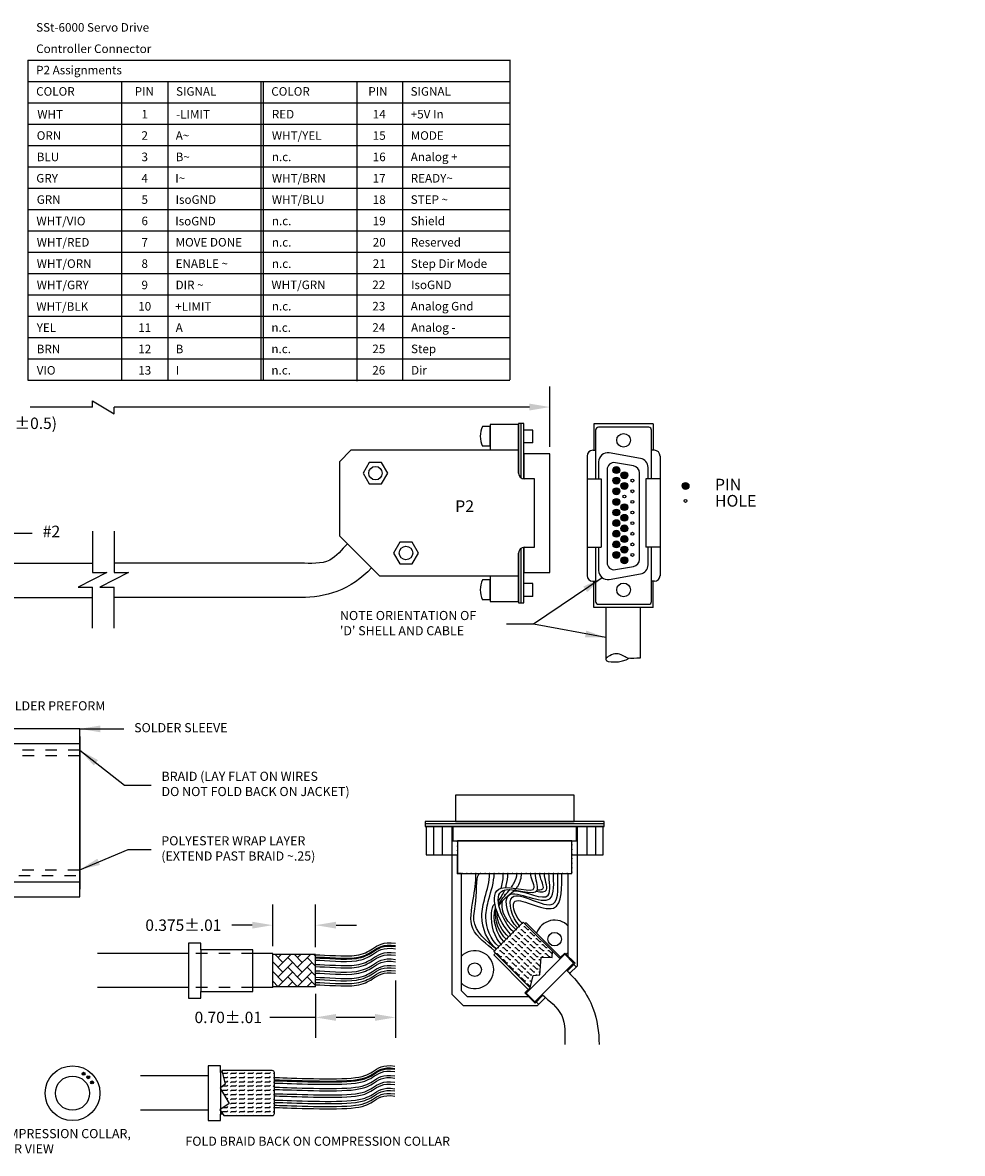
# Model space of a CAD drawing. Units: inches. Extents: x 4.6 to 17.6, y 6.3 to 16.3.
# Drawn here: x 9.3 to 17.6, y 6.4 to 16.3 of the extents above; entities that cross this region are included whole.
import ezdxf
from ezdxf.enums import TextEntityAlignment as Align

# ---------------------------------------------------------------- set-up
doc = ezdxf.new("R2010")
doc.units = ezdxf.units.IN
doc.header["$MEASUREMENT"] = 0
doc.linetypes.add('HIDDEN4', pattern=[0.09375, 0.0625, -0.03125, 0])
for name, color, linetype in [('CABLE', 7, 'Continuous'), ('CONNECTORS', 5, 'Continuous'), ('DIM', 5, 'Continuous'), ('TABLES', 1, 'Continuous'), ('TITLE', 7, 'Continuous')]:
    doc.layers.add(name, color=color, linetype=linetype)
doc.styles.add('ITALIC', font='ic-ital.shx')
doc.dimstyles.get("Standard").update_dxf_attribs({"dimtxt": 0.18, "dimasz": 0.18, "dimexe": 0.18, "dimexo": 0.0625, "dimgap": 0.09, "dimtad": 0, "dimtih": 1, "dimtoh": 1, "dimdec": 4, "dimzin": 0, "dimdsep": 46, "dimtxsty": 'Standard', "dimcen": 0.09, "dimadec": 0, "dimazin": 0, "dimtfac": 1, "dimtdec": 4, "dimtofl": 0, "dimtmove": 0, "dimatfit": 3, "dimfxl": 0, "dimtolj": 1, "dimtzin": 0, "dimarcsym": 0})

# ---------------------------------------------------------------- blocks, each defined once
blk = doc.blocks.new('*D3')
at = {"layer": 'DEFPOINTS', "color": 0}
for p in [(12.6134, 7.9625), (11.913, 7.8444), (11.913, 7.5757)]:
    blk.add_point(p, dxfattribs=at)
at = {"layer": 'DIM', "color": 0, "lineweight": -2}
for p, q in [((12.6134, 7.9), (12.6134, 7.3957)), ((11.913, 7.7819), (11.913, 7.3957)), ((11.913, 7.5757), (11.513, 7.5757)), ((12.4334, 7.5757), (12.093, 7.5757))]:
    blk.add_line(p, q, dxfattribs=at)
at = {"layer": 'DIM', "color": 0}
for points in [[(12.093, 7.6057), (12.093, 7.5457), (11.913, 7.5757)], [(12.4334, 7.6057), (12.4334, 7.5457), (12.6134, 7.5757)]]:
    blk.add_solid(points, dxfattribs=at)
at = {"layer": 'DIM', "color": 0, "insert": (11.148, 7.5757), "char_height": 0.1, "attachment_point": 5}
blk.add_mtext('\\A1;0.70%%p.01', dxfattribs=at)
blk = doc.blocks.new('*D4')
at = {"layer": 'DEFPOINTS', "color": 0, "linetype": 'ByBlock'}
for p in [(11.538, 8.3839), (11.538, 8.1364), (11.913, 8.1284)]:
    blk.add_point(p, dxfattribs=at)
at = {"layer": 'DIM', "color": 0, "linetype": 'ByBlock', "lineweight": -2}
for p, q in [((11.538, 8.1989), (11.538, 8.5639)), ((11.913, 8.1909), (11.913, 8.5639)), ((11.358, 8.3839), (11.178, 8.3839)), ((12.093, 8.3839), (12.273, 8.3839))]:
    blk.add_line(p, q, dxfattribs=at)
at = {"layer": 'DIM', "color": 0, "linetype": 'ByBlock'}
for points in [[(11.358, 8.4139), (11.358, 8.3539), (11.538, 8.3839)], [(12.093, 8.4139), (12.093, 8.3539), (11.913, 8.3839)]]:
    blk.add_solid(points, dxfattribs=at)
at = {"layer": 'DIM', "color": 0, "linetype": 'ByBlock', "insert": (10.7546, 8.3839), "char_height": 0.1, "attachment_point": 5}
blk.add_mtext('\\A1;0.375%%p.01', dxfattribs=at)

msp = doc.modelspace()

# ---------------------------------------------------------------- hatches: boundary and pattern name
for points in [[(9.8927, 7.0823, 1), (9.8676, 7.0823, 1)], [(9.9338, 7.0511, 1), (9.9088, 7.0511, 1)], [(9.9672, 7.0069, 1), (9.9421, 7.0069, 1)]]:
    msp.add_hatch(color=256).paths.add_polyline_path(points)
at = {"layer": 'CABLE'}
h = msp.add_hatch(dxfattribs=at)
h.set_pattern_fill('FLEX', color=256, scale=0.15, angle=135, style=0)
h.set_pattern_definition([(135, (24.380182, -2.686834), (-0.0265165, -0.0265165), [0.0375, -0.0375]), (180, (24.353666, -2.660318), (-0.026516504, -0.026516504), [0.009375, -0.03428301, 0.009375, -0.05303301])])
h.paths.add_polyline_path([(13.7333, 8.4107), (13.4752, 8.1526), (13.7931, 7.8358), (13.8203, 7.9438), (13.8777, 7.9484), (13.8886, 8.1036), (13.9863, 8.1021), (13.9894, 8.1555)])
h = msp.add_hatch(dxfattribs=at)
h.set_pattern_fill('AR-HBONE', color=256, scale=0.015, style=0)
h.set_pattern_definition([(45, (2.59003, 0.463265), (7e-18, 0.0848528), [0.18, -0.06]), (135, (2.632456, 0.50569), (7e-18, 0.0848528), [0.18, -0.06])])
h.paths.add_polyline_path([(11.913, 7.8444), (11.913, 8.1284), (11.538, 8.1284), (11.538, 7.8444)])
at = {"layer": 'CONNECTORS'}
for points in [[(14.5791, 12.3713, 1), (14.5191, 12.3713, 1)], [(14.5791, 12.2783, 1), (14.5191, 12.2783, 1)], [(14.6491, 12.325, 1), (14.5891, 12.325, 1)], [(14.5791, 12.1853, 1), (14.5191, 12.1853, 1)], [(14.6491, 12.232, 1), (14.5891, 12.232, 1)], [(15.1852, 12.232, 1), (15.1252, 12.232, 1)], [(14.5791, 12.0923, 1), (14.5191, 12.0923, 1)], [(14.5791, 11.9993, 1), (14.5191, 11.9993, 1)], [(14.6491, 12.046, 1), (14.5891, 12.046, 1)], [(14.5791, 11.9063, 1), (14.5191, 11.9063, 1)], [(14.6491, 11.953, 1), (14.5891, 11.953, 1)], [(14.6491, 11.86, 1), (14.5891, 11.86, 1)], [(14.5791, 11.8133, 1), (14.5191, 11.8133, 1)], [(14.6491, 11.767, 1), (14.5891, 11.767, 1)], [(14.5791, 11.7203, 1), (14.5191, 11.7203, 1)], [(14.6491, 11.674, 1), (14.5891, 11.674, 1)], [(14.5791, 11.6273, 1), (14.5191, 11.6273, 1)], [(14.6491, 11.581, 1), (14.5891, 11.581, 1)]]:
    msp.add_hatch(color=256, dxfattribs=at).paths.add_polyline_path(points)
at = {"layer": 'TITLE'}
h = msp.add_hatch(dxfattribs=at)
h.set_pattern_fill('FLEX', color=256, scale=0.15, style=0)
h.paths.add_polyline_path([(11.553, 7.0903, 0.414222), (11.533, 7.1103), (11.0907, 7.1103), (11.1202, 6.9921), (11.0805, 6.9591), (11.0805, 6.9477), (11.1563, 6.822), (11.0805, 6.7706), (11.0805, 6.7593), (11.1094, 6.7153), (11.533, 6.7153, 0.414197), (11.553, 6.7353)])

# ---------------------------------------------------------------- linework, layer by layer
for centre, radius in [((9.7832, 6.912), 0.24), ((9.7832, 6.912), 0.15), ((9.8802, 7.0823), 0.0125), ((9.9213, 7.0511), 0.0125), ((9.9546, 7.0069), 0.0125)]:
    msp.add_circle(centre, radius)
at = {"layer": 'CABLE'}
for p, q in [((13.4427, 12.7537), (13.3762, 12.7537)), ((13.4427, 12.5797), (13.4427, 12.7537)), ((13.816, 12.7214), (13.7367, 12.7214)), ((13.816, 12.6098), (13.816, 12.7214)), ((13.816, 12.6098), (13.7367, 12.6098)), ((13.4427, 12.5797), (13.3762, 12.5797)), ((9.9572, 11.8346), (9.9572, 11.4729)), ((10.1482, 11.8346), (10.1482, 11.4729)), ((12.4037, 11.5131), (12.1916, 11.7253)), ((11.7834, 11.5546), (10.1482, 11.5546)), ((10.0829, 11.4729), (9.8314, 11.3447)), ((9.9572, 11.4729), (10.0829, 11.4729)), ((10.274, 11.4729), (10.0225, 11.3447)), ((10.1482, 11.4729), (10.274, 11.4729)), ((13.4427, 11.4087), (13.3762, 11.4087)), ((13.4427, 11.2347), (13.4427, 11.4087)), ((9.8314, 11.3447), (9.9572, 11.3447)), ((9.9571, 10.9857), (9.9572, 11.3447)), ((10.0225, 11.3447), (10.1482, 11.3447)), ((10.1482, 10.9857), (10.1482, 11.3447)), ((13.816, 11.3764), (13.7367, 11.3764)), ((13.816, 11.2648), (13.816, 11.3764)), ((11.7834, 11.2546), (10.1482, 11.2547)), ((13.4427, 11.2347), (13.3762, 11.2347)), ((13.816, 11.2648), (13.7367, 11.2648)), ((9.8463, 10.1036), (8.485, 10.1036)), ((9.8463, 8.6315), (9.8463, 10.1036)), ((9.8463, 10.0369), (9.8463, 8.6982)), ((9.8463, 9.9738), (8.485, 9.9738)), ((8.485, 8.7641), (9.8463, 8.7641)), ((8.485, 8.6315), (9.8463, 8.6315)), ((13.7333, 8.4107), (13.4752, 8.1526)), ((14.0573, 8.0878), (13.7333, 8.4107)), ((10.7991, 8.2256), (10.7991, 7.7456)), ((10.9071, 8.2256), (10.7991, 8.2256)), ((10.9071, 8.1681), (10.9071, 8.2256)), ((10.7991, 8.1364), (10.0028, 8.1364)), ((11.3646, 8.1689), (10.9071, 8.1689)), ((10.9071, 8.1681), (10.9071, 7.8031)), ((11.3646, 7.8039), (11.3646, 8.1689)), ((11.538, 8.1364), (11.3646, 8.1364)), ((11.538, 7.8364), (11.538, 8.1364)), ((11.913, 8.1284), (11.538, 8.1284)), ((11.913, 7.8444), (11.913, 8.1284)), ((13.4752, 8.1526), (13.7992, 7.8297)), ((13.9863, 8.1021), (13.9894, 8.1564)), ((14.098, 8.1285), (14.0573, 8.0878)), ((14.0972, 8.1399), (14.1867, 8.0503)), ((14.1743, 8.0521), (14.098, 8.1285)), ((13.7992, 7.8297), (14.0573, 8.0878)), ((13.8349, 7.7127), (14.1743, 8.0521)), ((13.8777, 7.9484), (13.8886, 8.1036)), ((13.8886, 8.1036), (13.9863, 8.1021)), ((14.1761, 8.0397), (14.1973, 8.0185)), ((13.7931, 7.8358), (13.8203, 7.9438)), ((13.8203, 7.9438), (13.8777, 7.9484)), ((10.7991, 7.8364), (10.0028, 7.8364)), ((11.538, 7.8364), (11.3646, 7.8364)), ((11.913, 7.8444), (11.538, 7.8444)), ((13.7992, 7.8297), (13.7586, 7.7891)), ((10.7991, 7.7456), (10.9071, 7.7456)), ((10.9071, 7.8038), (11.3646, 7.8039)), ((10.9071, 7.7456), (10.9071, 7.8031)), ((13.7472, 7.7899), (13.8367, 7.7003)), ((13.7586, 7.7891), (13.8349, 7.7127)), ((13.8473, 7.7109), (13.8685, 7.6897)), ((11.0805, 7.152), (10.9725, 7.152)), ((10.9725, 7.152), (10.9725, 6.672)), ((11.0805, 7.0945), (11.0805, 7.152)), ((10.9725, 7.0628), (10.3778, 7.0628)), ((11.0944, 7.0953), (11.0805, 7.0953)), ((11.0805, 7.0945), (11.0805, 6.7295)), ((11.533, 7.1103), (11.0907, 7.1103)), ((11.0907, 7.1103), (11.1202, 6.9921)), ((11.553, 6.7353), (11.553, 7.0903)), ((11.1202, 6.9921), (11.0759, 6.9553)), ((11.0759, 6.9553), (11.1563, 6.822)), ((10.9725, 6.7628), (10.3778, 6.7628)), ((11.1563, 6.822), (11.0754, 6.7671)), ((11.0754, 6.7671), (11.1094, 6.7153)), ((10.9725, 6.672), (11.0805, 6.672)), ((11.0805, 6.7303), (11.0996, 6.7303)), ((11.0805, 6.672), (11.0805, 6.7295)), ((11.1094, 6.7153), (11.533, 6.7153))]:
    msp.add_line(p, q, dxfattribs=at)
at = {"layer": 'CABLE', "linetype": 'HIDDEN4'}
for p, q in [((9.8463, 9.9176), (8.485, 9.9176)), ((9.8463, 9.8676), (7.9432, 9.8676)), ((7.9432, 8.8701), (9.8463, 8.8701)), ((8.5132, 8.8201), (9.8463, 8.8201)), ((11.3646, 8.1364), (10.7991, 8.1364)), ((11.3646, 7.8364), (10.7991, 7.8364))]:
    msp.add_line(p, q, dxfattribs=at)
at = {"layer": 'CABLE'}
for points in [[(12.3834, 12.4382), (12.3291, 12.3442), (12.3834, 12.2502), (12.492, 12.2502), (12.5462, 12.3442), (12.492, 12.4382)], [(12.6509, 11.7382), (12.5966, 11.6442), (12.6509, 11.5502), (12.7595, 11.5502), (12.8137, 11.6442), (12.7595, 11.7382)]]:
    msp.add_lwpolyline(points, close=True, dxfattribs=at)
for points in [[(8.4023, 11.5546), (9.9572, 11.5546)], [(8.4023, 11.2547), (9.9572, 11.2547)]]:
    msp.add_lwpolyline(points, dxfattribs=at)
for centre, radius, start, end in [((13.5519, 12.6667), 0.1961, 153.65656, 206.34344), ((13.5519, 11.3217), 0.1961, 153.65656, 206.34344), ((11.533, 7.0903), 0.02, 360, 90.00171), ((11.533, 6.7353), 0.02, 270.00328, 360)]:
    msp.add_arc(centre, radius, start, end, dxfattribs=at)
for points, start_tangent, end_tangent in [([(12.1916, 11.7253), (12.037, 11.5823), (11.7834, 11.5546)], (-0.678816, -0.734309), (-1, 0)), ([(12.4037, 11.5131), (12.0993, 11.3079), (11.7834, 11.2546)], (-0.678816, -0.734309), (-1, 0)), ([(13.4803, 8.1577), (13.2912, 8.3533), (13.2945, 8.6088), (13.3179, 8.8371)], (-0.71047, 0.703727), (-0.005064, 0.999987)), ([(14.1107, 7.9885), (14.3442, 7.6557), (14.3975, 7.3398)], (0.734309, -0.678816), (0, -1)), ([(13.8986, 7.7763), (14.0698, 7.5935), (14.0975, 7.3398)], (0.734309, -0.678816), (0, -1))]:
    msp.add_spline(points, degree=3, dxfattribs=dict(at, start_tangent=start_tangent, end_tangent=end_tangent))
for points, knots in [([(13.4976, 8.175), (13.409, 8.2422), (13.2647, 8.368), (13.3356, 8.6183), (13.3179, 8.8371), (13.3579, 8.8371)], [0.0204419, 0.0204419, 0.0204419, 0.0204419, 0.3431721, 0.4996578, 0.7556609, 0.7556609, 0.7556609, 0.7556609]), ([(13.4981, 8.1755), (13.4164, 8.2451), (13.3462, 8.4144), (13.3998, 8.6424), (13.4383, 8.7654), (13.4379, 8.8371)], [0.0206166, 0.0206166, 0.0206166, 0.0206166, 0.3391779, 0.5038072, 0.7190558, 0.7190558, 0.7190558, 0.7190558]), ([(13.5193, 8.1967), (13.4459, 8.2584), (13.3851, 8.4144), (13.4338, 8.635), (13.4783, 8.7604), (13.4779, 8.8371)], [0.0206295, 0.0206295, 0.0206295, 0.0206295, 0.3053737, 0.4650685, 0.695337, 0.695337, 0.695337, 0.695337]), ([(13.6255, 8.3029), (13.5156, 8.4071), (13.3418, 8.8541), (13.9091, 8.6171), (13.7981, 8.7947), (13.7979, 8.8371)], [0.0198796, 0.0198796, 0.0198796, 0.0198796, 0.4403448, 0.7302868, 0.8574361, 0.8574361, 0.8574361, 0.8574361]), ([(13.6467, 8.3241), (13.5468, 8.4181), (13.3873, 8.8311), (13.9286, 8.5887), (13.8382, 8.7888), (13.8379, 8.8371)], [0.0198605, 0.0198605, 0.0198605, 0.0198605, 0.4000411, 0.6984259, 0.8434926, 0.8434926, 0.8434926, 0.8434926]), ([(13.539, 8.7091), (13.5398, 8.7113), (13.553, 8.7517), (13.5581, 8.7963), (13.5579, 8.8371)], [0.4632296, 0.4632296, 0.4632296, 0.4632296, 0.4703861, 0.5928837, 0.5928837, 0.5928837, 0.5928837]), ([(13.6823, 8.3597), (13.603, 8.4339), (13.489, 8.8125), (14.0316, 8.4727), (13.9983, 8.7627), (13.9979, 8.8371)], [0.0199181, 0.0199181, 0.0199181, 0.0199181, 0.3226761, 0.6835268, 0.9067165, 0.9067165, 0.9067165, 0.9067165]), ([(13.5797, 8.717), (13.5814, 8.7218), (13.5934, 8.7597), (13.5981, 8.8017), (13.5979, 8.8371)], [0.4488655, 0.4488655, 0.4488655, 0.4488655, 0.4646701, 0.5709355, 0.5709355, 0.5709355, 0.5709355]), ([(13.7012, 8.3786), (13.632, 8.4438), (13.5412, 8.7957), (14.077, 8.4119), (14.0348, 8.7475), (14.0348, 8.8371)], [0.0199121, 0.0199121, 0.0199121, 0.0199121, 0.2850024, 0.6456603, 0.9145108, 0.9145108, 0.9145108, 0.9145108]), ([(13.629, 8.7155), (13.6379, 8.7281), (13.6615, 8.7649), (13.6781, 8.8086), (13.6779, 8.8371)], [0.4439087, 0.4439087, 0.4439087, 0.4439087, 0.4910468, 0.5764583, 0.5764583, 0.5764583, 0.5764583]), ([(13.724, 8.4014), (13.6681, 8.4493), (13.5656, 8.7261), (14.0941, 8.373), (14.0698, 8.7331), (14.0698, 8.8371)], [0.0197641, 0.0197641, 0.0197641, 0.0197641, 0.2218295, 0.5705791, 0.8827171, 0.8827171, 0.8827171, 0.8827171]), ([(13.6509, 8.6859), (13.7534, 8.6874), (14.0095, 8.5344), (13.9582, 8.7735), (13.9579, 8.8371)], [0.334998, 0.334998, 0.334998, 0.334998, 0.6311662, 0.8220887, 0.8220887, 0.8220887, 0.8220887]), ([(13.6734, 8.7095), (13.6785, 8.7157), (13.7051, 8.7516), (13.7181, 8.7997), (13.7179, 8.8371)], [0.4381942, 0.4381942, 0.4381942, 0.4381942, 0.4626381, 0.575026, 0.575026, 0.575026, 0.575026]), ([(13.8459, 8.6812), (13.891, 8.6732), (13.9719, 8.6669), (13.9182, 8.7888), (13.9179, 8.8371)], [0.4765519, 0.4765519, 0.4765519, 0.4765519, 0.5942012, 0.7392679, 0.7392679, 0.7392679, 0.7392679]), ([(13.8565, 8.6935), (13.8868, 8.6911), (13.936, 8.7004), (13.8781, 8.7947), (13.8779, 8.8371)], [0.5549165, 0.5549165, 0.5549165, 0.5549165, 0.6467731, 0.7739223, 0.7739223, 0.7739223, 0.7739223]), ([(13.5196, 8.5518), (13.5234, 8.5597), (13.5591, 8.622), (13.6224, 8.6548), (13.6639, 8.6988)], [0.221677, 0.221677, 0.221677, 0.221677, 0.2383662, 0.4235824, 0.4235824, 0.4235824, 0.4235824]), ([(13.5409, 8.2184), (13.4815, 8.2705), (13.4399, 8.4131), (13.4624, 8.5527), (13.4839, 8.5709)], [0.0200924, 0.0200924, 0.0200924, 0.0200924, 0.2436624, 0.3090089, 0.3090089, 0.3090089, 0.3090089]), ([(11.913, 8.1252), (12.0036, 8.1257), (12.2559, 8.092), (12.4258, 8.1773), (12.5016, 8.2422), (12.6134, 8.2255)], [0, 0, 0, 0, 0.2720756, 0.4232247, 0.6123856, 0.6123856, 0.6123856, 0.6123856]), ([(11.913, 8.1052), (12.0036, 8.1057), (12.2559, 8.072), (12.4258, 8.1573), (12.5016, 8.2222), (12.6134, 8.2055)], [0, 0, 0, 0, 0.2720756, 0.4232247, 0.6123856, 0.6123856, 0.6123856, 0.6123856]), ([(11.913, 8.0969), (12.0036, 8.0974), (12.2559, 8.0637), (12.4258, 8.149), (12.5016, 8.2139), (12.6134, 8.1972)], [0, 0, 0, 0, 0.2720756, 0.4232247, 0.6123856, 0.6123856, 0.6123856, 0.6123856]), ([(11.913, 8.0769), (12.0036, 8.0774), (12.2559, 8.0437), (12.4258, 8.129), (12.5016, 8.1939), (12.6134, 8.1772)], [0, 0, 0, 0, 0.2720756, 0.4232247, 0.6123856, 0.6123856, 0.6123856, 0.6123856]), ([(11.913, 8.0404), (12.0036, 8.0408), (12.2559, 8.0072), (12.4258, 8.0925), (12.5016, 8.1573), (12.6134, 8.1406)], [0, 0, 0, 0, 0.2720756, 0.4232247, 0.6123856, 0.6123856, 0.6123856, 0.6123856]), ([(11.913, 8.0204), (12.0036, 8.0208), (12.2559, 7.9872), (12.4258, 8.0725), (12.5016, 8.1373), (12.6134, 8.1206)], [0, 0, 0, 0, 0.2720756, 0.4232247, 0.6123856, 0.6123856, 0.6123856, 0.6123856]), ([(11.913, 7.9838), (12.0036, 7.9842), (12.2559, 7.9506), (12.4258, 8.0359), (12.5016, 8.1008), (12.6134, 8.084)], [0, 0, 0, 0, 0.2720756, 0.4232247, 0.6123856, 0.6123856, 0.6123856, 0.6123856]), ([(11.913, 7.9638), (12.0036, 7.9642), (12.2559, 7.9306), (12.4258, 8.0159), (12.5016, 8.0808), (12.6134, 8.064)], [0, 0, 0, 0, 0.2720756, 0.4232247, 0.6123856, 0.6123856, 0.6123856, 0.6123856]), ([(11.913, 7.9272), (12.0036, 7.9277), (12.2559, 7.894), (12.4258, 7.9793), (12.5016, 8.0442), (12.6134, 8.0275)], [0, 0, 0, 0, 0.2720756, 0.4232247, 0.6123856, 0.6123856, 0.6123856, 0.6123856]), ([(11.913, 7.9072), (12.0036, 7.9077), (12.2559, 7.874), (12.4258, 7.9593), (12.5016, 8.0242), (12.6134, 8.0075)], [0, 0, 0, 0, 0.2720756, 0.4232247, 0.6123856, 0.6123856, 0.6123856, 0.6123856]), ([(11.913, 7.8823), (12.0036, 7.8827), (12.2559, 7.849), (12.4258, 7.9344), (12.5016, 7.9992), (12.6134, 7.9825)], [0, 0, 0, 0, 0.2720756, 0.4232247, 0.6123856, 0.6123856, 0.6123856, 0.6123856]), ([(11.913, 7.8623), (12.0036, 7.8627), (12.2559, 7.829), (12.4258, 7.9144), (12.5016, 7.9792), (12.6134, 7.9625)], [0, 0, 0, 0, 0.2720756, 0.4232247, 0.6123856, 0.6123856, 0.6123856, 0.6123856]), ([(11.553, 7.049), (11.6286, 7.0495), (12.2559, 7.0158), (12.4258, 7.1011), (12.5016, 7.166), (12.6074, 7.1493)], [0, 0, 0, 0, 0.2720756, 0.4232247, 0.6123856, 0.6123856, 0.6123856, 0.6123856]), ([(11.553, 7.029), (11.6286, 7.0295), (12.2559, 6.9958), (12.4258, 7.0811), (12.5016, 7.146), (12.6074, 7.1293)], [0, 0, 0, 0, 0.2720756, 0.4232247, 0.6123856, 0.6123856, 0.6123856, 0.6123856]), ([(11.553, 7.0207), (11.6286, 7.0212), (12.2559, 6.9875), (12.4258, 7.0729), (12.5016, 7.1377), (12.6074, 7.121)], [0, 0, 0, 0, 0.2720756, 0.4232247, 0.6123856, 0.6123856, 0.6123856, 0.6123856]), ([(11.553, 7.0007), (11.6286, 7.0012), (12.2559, 6.9675), (12.4258, 7.0529), (12.5016, 7.1177), (12.6074, 7.101)], [0, 0, 0, 0, 0.2720756, 0.4232247, 0.6123856, 0.6123856, 0.6123856, 0.6123856]), ([(11.553, 6.9641), (11.6286, 6.9646), (12.2559, 6.931), (12.4258, 7.0163), (12.5016, 7.0811), (12.6074, 7.0644)], [0, 0, 0, 0, 0.2720756, 0.4232247, 0.6123856, 0.6123856, 0.6123856, 0.6123856]), ([(11.553, 6.9441), (11.6286, 6.9446), (12.2559, 6.911), (12.4258, 6.9963), (12.5016, 7.0611), (12.6074, 7.0444)], [0, 0, 0, 0, 0.2720756, 0.4232247, 0.6123856, 0.6123856, 0.6123856, 0.6123856]), ([(11.553, 6.9075), (11.6286, 6.9081), (12.2559, 6.8744), (12.4258, 6.9597), (12.5016, 7.0246), (12.6074, 7.0079)], [0, 0, 0, 0, 0.2720756, 0.4232247, 0.6123856, 0.6123856, 0.6123856, 0.6123856]), ([(11.553, 6.8875), (11.6286, 6.8881), (12.2559, 6.8544), (12.4258, 6.9397), (12.5016, 7.0046), (12.6074, 6.9879)], [0, 0, 0, 0, 0.2720756, 0.4232247, 0.6123856, 0.6123856, 0.6123856, 0.6123856]), ([(11.553, 6.851), (11.6286, 6.8515), (12.2559, 6.8178), (12.4258, 6.9031), (12.5016, 6.968), (12.6074, 6.9513)], [0, 0, 0, 0, 0.2720756, 0.4232247, 0.6123856, 0.6123856, 0.6123856, 0.6123856]), ([(11.553, 6.831), (11.6286, 6.8315), (12.2559, 6.7978), (12.4258, 6.8831), (12.5016, 6.948), (12.6074, 6.9313)], [0, 0, 0, 0, 0.2720756, 0.4232247, 0.6123856, 0.6123856, 0.6123856, 0.6123856]), ([(11.553, 6.806), (11.6286, 6.8065), (12.2559, 6.7729), (12.4258, 6.8582), (12.5016, 6.923), (12.6074, 6.9063)], [0, 0, 0, 0, 0.2720756, 0.4232247, 0.6123856, 0.6123856, 0.6123856, 0.6123856]), ([(11.553, 6.786), (11.6286, 6.7865), (12.2559, 6.7529), (12.4258, 6.8382), (12.5016, 6.903), (12.6074, 6.8863)], [0, 0, 0, 0, 0.2720756, 0.4232247, 0.6123856, 0.6123856, 0.6123856, 0.6123856])]:
    msp.add_open_spline(points, degree=3, knots=knots, dxfattribs=at)
for points in [[(13.514, 8.5923), (13.538, 8.6283), (13.5548, 8.6571), (13.5737, 8.6944)], [(13.5166, 8.5687), (13.5508, 8.6223), (13.5866, 8.6594), (13.6178, 8.7003)], [(13.568, 8.6387), (13.5744, 8.6505), (13.5824, 8.6605), (13.592, 8.668)], [(13.5624, 8.2399), (13.5043, 8.2943), (13.4549, 8.4407), (13.4912, 8.5352)], [(13.6676, 8.3451), (13.5519, 8.4475), (13.5375, 8.5355), (13.5537, 8.601)], [(13.5836, 8.261), (13.531, 8.3062), (13.4712, 8.431), (13.4968, 8.5148)], [(13.6046, 8.282), (13.5581, 8.3173), (13.4934, 8.419), (13.5054, 8.4885)]]:
    msp.add_open_spline(points, degree=3, dxfattribs=at)
for p in [(13.1579, 9.1171), (13.1929, 9.1221), (13.2329, 9.1221), (13.2729, 9.1221), (13.3129, 9.1221), (13.3529, 9.1221), (13.3929, 9.1221), (13.4329, 9.1221), (13.4729, 9.1221), (13.5129, 9.1221), (13.5529, 9.1221), (13.5929, 9.1221), (13.6329, 9.1221), (13.6729, 9.1221), (13.7129, 9.1221), (13.7529, 9.1221), (13.7929, 9.1221), (13.8329, 9.1221), (13.8729, 9.1221), (13.9129, 9.1221), (13.9529, 9.1221), (13.9929, 9.1221), (14.0329, 9.1221), (14.0729, 9.1221), (14.1129, 9.1221), (14.1529, 9.1221), (13.1579, 9.0771), (13.1579, 9.0371), (14.1579, 9.0871), (14.1579, 9.0471), (13.1579, 8.9971), (13.1579, 8.9571), (13.1579, 8.9171), (14.1579, 9.0071), (14.1579, 8.9671), (14.1579, 8.9271), (13.1579, 8.8771), (13.1579, 8.8371), (13.1979, 8.8371), (13.2379, 8.8371), (13.2779, 8.8371), (13.3179, 8.8371), (13.3579, 8.8371), (13.3979, 8.8371), (13.4379, 8.8371), (13.4779, 8.8371), (13.5179, 8.8371), (13.5579, 8.8371), (13.5979, 8.8371), (13.6379, 8.8371), (13.6779, 8.8371), (13.7179, 8.8371), (13.7579, 8.8371), (13.7979, 8.8371), (13.8379, 8.8371), (13.8779, 8.8371), (13.9179, 8.8371), (13.9579, 8.8371), (13.9979, 8.8371), (14.0379, 8.8371), (14.0779, 8.8371), (14.1179, 8.8371), (14.1579, 8.8871), (14.1579, 8.8471)]:
    msp.add_point(p, dxfattribs=at)
at = {"layer": 'CONNECTORS'}
for p, q in [((13.6927, 12.7692), (13.4427, 12.7692)), ((13.4427, 12.7692), (13.4427, 12.5442)), ((13.6927, 12.3442), (13.6927, 12.7692)), ((13.7147, 12.3028), (13.7147, 12.7792)), ((14.8721, 12.7756), (14.3521, 12.7756)), ((14.3521, 12.7756), (14.3521, 12.5442)), ((14.8721, 12.7756), (14.8721, 12.5442)), ((12.1227, 12.4442), (12.2227, 12.5442)), ((13.6927, 12.5442), (12.2227, 12.5442)), ((13.6927, 12.3442), (13.6927, 12.5442)), ((14.2921, 12.4942), (14.2921, 11.4442)), ((14.3421, 12.5442), (14.3671, 12.5442)), ((14.7602, 12.4725), (14.4862, 12.5208)), ((14.8821, 12.5442), (14.8571, 12.5442)), ((14.9321, 12.4942), (14.932, 11.4442)), ((12.1227, 12.4442), (12.1227, 11.7942)), ((14.3923, 12.442), (14.3923, 12.2942)), ((14.7001, 12.4069), (14.5401, 12.4351)), ((14.8263, 12.2942), (14.8263, 12.3937)), ((13.8327, 12.2942), (13.7427, 12.2942)), ((13.8327, 11.6942), (13.8327, 12.2942)), ((14.2921, 12.2942), (14.4171, 12.2942)), ((14.4171, 12.2942), (14.4171, 11.6942)), ((14.4673, 12.3741), (14.4673, 11.5599)), ((14.7513, 11.5881), (14.7513, 12.3458)), ((14.932, 12.2942), (14.8071, 12.2942)), ((14.8071, 12.2942), (14.8071, 11.6942)), ((12.1227, 11.7942), (12.4727, 11.4442)), ((13.7427, 11.6942), (13.8327, 11.6942)), ((14.2921, 11.6942), (14.4171, 11.6942)), ((14.3923, 11.6942), (14.3923, 11.492)), ((14.932, 11.6942), (14.8071, 11.6942)), ((14.8263, 11.5403), (14.8263, 11.6942)), ((13.6927, 11.4442), (13.6927, 11.6442)), ((13.6927, 11.2192), (13.6927, 11.6442)), ((13.7147, 11.2092), (13.7147, 11.6856)), ((14.5401, 11.4988), (14.7001, 11.527)), ((12.4727, 11.4442), (13.6927, 11.4442)), ((13.4427, 11.4442), (13.4427, 11.2192)), ((14.3421, 11.3971), (14.3671, 11.3971)), ((14.3521, 11.1656), (14.3521, 11.3971)), ((14.4862, 11.4132), (14.7602, 11.4615)), ((14.8821, 11.3971), (14.8571, 11.3971)), ((14.8721, 11.1656), (14.8721, 11.3971)), ((13.4427, 11.2192), (13.6927, 11.2192)), ((14.8721, 11.1656), (14.3521, 11.1656)), ((14.4567, 11.1656), (14.4567, 10.7087)), ((14.7566, 11.1656), (14.7566, 10.7242)), ((14.4429, 9.2711), (12.8729, 9.2711)), ((14.4329, 9.2491), (12.8829, 9.2491)), ((12.8829, 9.2491), (12.8829, 8.9991)), ((12.9479, 9.2491), (12.9479, 8.9991)), ((13.0229, 9.2491), (13.0229, 8.9991)), ((14.2079, 9.2491), (13.1079, 9.2491)), ((13.1079, 9.2491), (13.1079, 7.7791)), ((14.2079, 8.0291), (14.2079, 9.2491)), ((14.2929, 8.9991), (14.2929, 9.2491)), ((14.3679, 8.9991), (14.3679, 9.2491)), ((14.4329, 8.9991), (14.4329, 9.2491)), ((12.8829, 8.9991), (13.1579, 8.9991)), ((13.1579, 8.8371), (13.1579, 8.9991)), ((14.1579, 8.8371), (14.1579, 8.9991)), ((14.1579, 8.9991), (14.4329, 8.9991)), ((13.1879, 8.8371), (13.1579, 8.8371)), ((13.1879, 8.8371), (13.1879, 7.8122)), ((14.1279, 8.8371), (14.1579, 8.8371)), ((14.1279, 8.1091), (14.1279, 8.8371)), ((13.7574, 8.4056), (13.748, 8.3961)), ((14.0602, 8.1029), (13.7574, 8.4056)), ((13.4899, 8.138), (13.4746, 8.1227)), ((14.0512, 8.0939), (14.0972, 8.1399)), ((13.4746, 8.1227), (13.7773, 7.82)), ((14.118, 7.9816), (14.1867, 8.0503)), ((14.1396, 7.9608), (14.2079, 8.0291)), ((13.7472, 7.7899), (13.7931, 7.8358)), ((13.2079, 7.6791), (13.1079, 7.7791)), ((13.2411, 7.7591), (13.1879, 7.8122)), ((13.2411, 7.7591), (13.7779, 7.7591)), ((13.8367, 7.7003), (13.906, 7.7696)), ((13.8579, 7.6791), (13.9285, 7.7496)), ((13.2079, 7.6791), (13.8579, 7.6791))]:
    msp.add_line(p, q, dxfattribs=at)
for points in [[(13.7367, 12.2942), (13.7367, 12.7792), (13.6927, 12.7792), (13.6927, 12.3442)], [(13.7367, 11.6942), (13.7367, 11.4742), (13.9667, 11.4742), (13.9667, 12.5142), (13.7367, 12.5142), (13.7367, 12.2942)], [(13.6927, 11.6442), (13.6927, 11.2092), (13.7367, 11.2092), (13.7367, 11.6942)]]:
    msp.add_lwpolyline(points, dxfattribs=at)
for points in [[(14.8571, 12.2942), (14.8571, 12.7206, 0.414214), (14.8321, 12.7456), (14.3921, 12.7456, 0.414214), (14.3671, 12.7206), (14.3671, 12.2942)], [(14.3671, 11.6942), (14.3671, 11.2206, 0.414214), (14.3921, 11.1956), (14.8321, 11.1956, 0.414214), (14.8571, 11.2206), (14.8571, 11.6942)]]:
    msp.add_lwpolyline(points, format="xyb", dxfattribs=at)
for points in [[(14.1779, 9.2931), (14.1779, 9.5231), (13.1379, 9.5231), (13.1379, 9.2931)], [(14.4429, 9.2491), (14.4429, 9.2931), (12.8729, 9.2931), (12.8729, 9.2491)], [(14.2004, 9.1221), (14.2004, 9.2491), (13.1154, 9.2491), (13.1154, 9.1221)], [(14.1579, 8.8371), (14.1579, 9.1221), (13.1579, 9.1221), (13.1579, 8.8371)]]:
    msp.add_lwpolyline(points, close=True, dxfattribs=at)
for centre, radius in [((14.6121, 12.6316), 0.06), ((12.4377, 12.3442), 0.059), ((14.5491, 12.3713), 0.03), ((14.5491, 12.2783), 0.03), ((14.6191, 12.325), 0.03), ((14.6891, 12.2783), 0.0125), ((14.5491, 12.1853), 0.03), ((14.6191, 12.232), 0.03), ((14.6891, 12.1853), 0.0125), ((15.1552, 12.232), 0.03), ((14.5491, 12.0923), 0.03), ((14.6191, 12.139), 0.0125), ((14.6891, 12.0923), 0.0125), ((15.1552, 12.1005), 0.0125), ((14.5491, 11.9993), 0.03), ((14.6191, 12.046), 0.03), ((14.6891, 11.9993), 0.0125), ((14.5491, 11.9063), 0.03), ((14.6191, 11.953), 0.03), ((14.6191, 11.86), 0.03), ((14.6891, 11.9063), 0.0125), ((14.5491, 11.8133), 0.03), ((14.6191, 11.767), 0.03), ((14.6891, 11.8133), 0.0125), ((12.7052, 11.6442), 0.059), ((14.5491, 11.7203), 0.03), ((14.6191, 11.674), 0.03), ((14.6891, 11.7203), 0.0125), ((14.5491, 11.6273), 0.03), ((14.6191, 11.581), 0.03), ((14.6891, 11.6273), 0.0125), ((14.6121, 11.3206), 0.06), ((14.0079, 8.2616), 0.059), ((13.3079, 7.9941), 0.059)]:
    msp.add_circle(centre, radius, dxfattribs=at)
for centre, radius, start, end in [((14.3421, 12.4942), 0.05, 90, 180), ((14.4723, 12.442), 0.08, 80, 180), ((14.8821, 12.4942), 0.05, 0, 90), ((14.5293, 12.3741), 0.062, 80, 180), ((14.6893, 12.3458), 0.062, 0, 80), ((14.7463, 12.3937), 0.08, 0, 80), ((13.7427, 12.3442), 0.05, 180, 270), ((13.7427, 11.6442), 0.05, 90, 180), ((14.4723, 11.492), 0.08, 180, 280), ((14.5293, 11.5599), 0.062, 180, 280), ((14.6893, 11.5881), 0.062, 280, 360), ((14.7463, 11.5403), 0.08, 280, 0), ((14.3421, 11.4471), 0.05, 180, 270), ((14.8821, 11.4471), 0.05, 270, 0), ((14.0079, 8.2616), 0.166, 43.70627, 161.97939), ((13.3079, 7.9941), 0.166, 223.70627, 136.29373), ((14.0079, 8.2616), 0.166, 307.04244, 316.29373)]:
    msp.add_arc(centre, radius, start, end, dxfattribs=at)
at = {"layer": 'CONNECTORS', "start_tangent": (-1, 0), "end_tangent": (0.802152, 0.59712)}
msp.add_spline([(14.7566, 10.7242), (14.6482, 10.7242), (14.5503, 10.7615), (14.4567, 10.7148), (14.6598, 10.7217)], degree=3, dxfattribs=at)
at = {"layer": 'DIM', "linetype": 'ByBlock'}
for p, q in [((13.9667, 12.5759), (13.9667, 13.103)), ((9.9572, 12.9229), (9.4108, 12.923)), ((13.7867, 12.923), (10.1482, 12.9229))]:
    msp.add_line(p, q, dxfattribs=at)
at = {"layer": 'DIM'}
for p, q in [((9.9572, 12.9229), (9.9572, 12.9786)), ((9.9572, 12.9786), (10.1482, 12.8649)), ((10.1482, 12.8649), (10.1482, 12.9229)), ((9.1185, 11.8193), (9.4285, 11.8193))]:
    msp.add_line(p, q, dxfattribs=at)
at = {"layer": 'DIM', "linetype": 'ByBlock'}
msp.add_solid([(13.9667, 12.923), (13.7867, 12.893), (13.7867, 12.953)], dxfattribs=at)
at = {"layer": 'TABLES'}
for p, q in [((9.3925, 15.9624), (11.4529, 15.9624)), ((9.3925, 15.9624), (9.3925, 13.5314)), ((11.4529, 15.9624), (13.6167, 15.9624)), ((13.6167, 15.9653), (13.6167, 13.1613)), ((9.3925, 15.7754), (13.6167, 15.7754)), ((10.2133, 15.7754), (10.2133, 13.5314)), ((10.6186, 15.7754), (10.6186, 13.5314)), ((11.4329, 15.7754), (11.4329, 13.1574)), ((11.4529, 15.7754), (11.4529, 13.5314)), ((11.4529, 15.7686), (11.4529, 13.1584)), ((12.2736, 15.7686), (12.2736, 13.1506)), ((12.6762, 15.7686), (12.6762, 13.1584)), ((9.3925, 15.5884), (11.4529, 15.5884)), ((11.4529, 15.5884), (13.6167, 15.5884)), ((9.3925, 15.4014), (11.4529, 15.4014)), ((11.4529, 15.4014), (13.6167, 15.4014)), ((9.3925, 15.2144), (11.4529, 15.2144)), ((11.4529, 15.2144), (13.6167, 15.2144)), ((9.3925, 15.0274), (11.4529, 15.0274)), ((11.4529, 15.0274), (13.6167, 15.0274)), ((9.3925, 14.8404), (11.4529, 14.8404)), ((11.4529, 14.8404), (13.6167, 14.8404)), ((9.3925, 14.6534), (11.4529, 14.6534)), ((11.4529, 14.6534), (13.6167, 14.6534)), ((9.3925, 14.4664), (11.4529, 14.4664)), ((11.4529, 14.4664), (13.6167, 14.4664)), ((9.3925, 14.2794), (11.4529, 14.2794)), ((11.4529, 14.2794), (13.6167, 14.2794)), ((9.3925, 14.0924), (11.4529, 14.0924)), ((11.4529, 14.0924), (13.6167, 14.0924)), ((9.3925, 13.9054), (11.4529, 13.9054)), ((11.4529, 13.9054), (13.6167, 13.9054)), ((9.3925, 13.7184), (11.4529, 13.7184)), ((11.4529, 13.7184), (13.6167, 13.7184)), ((9.3925, 13.5314), (11.4529, 13.5314)), ((9.3925, 13.5314), (9.3925, 13.1574)), ((10.2133, 13.5314), (10.2133, 13.1574)), ((10.6186, 13.5314), (10.6186, 13.1574)), ((11.4529, 13.5314), (13.6167, 13.5314)), ((11.4529, 13.5314), (11.4529, 13.1574)), ((9.3925, 13.3444), (11.4529, 13.3444)), ((11.4529, 13.3444), (13.6167, 13.3444)), ((9.3925, 13.1574), (11.4529, 13.1574)), ((11.4529, 13.1574), (13.6167, 13.1574))]:
    msp.add_line(p, q, dxfattribs=at)

# ---------------------------------------------------------------- texts
at = {"layer": 'CABLE'}
for s, p in [('PIN', (15.4128, 12.1927)), ('P2', (13.1359, 12.0035)), ('P2', (13.1359, 12.0035)), ('HOLE', (15.4128, 12.0506))]:
    msp.add_text(s, height=0.10237, dxfattribs=at).set_placement(p)
at = {"layer": 'DIM', "linetype": 'ByBlock'}
for s, insert, char_height, attachment_point in [('35.75%%p0.5\\P(RAW LENGTH=37±0.5)', (8.9006, 12.8513), 0.1, 5), ('#2', (9.5207, 11.8193), 0.10238, 4)]:
    msp.add_mtext(s, dxfattribs=dict(at, insert=insert, char_height=char_height, attachment_point=attachment_point))
at = {"layer": 'DIM', "char_height": 0.08, "attachment_point": 4}
for s, insert in [("NOTE ORIENTATION OF\\P'D' SHELL AND CABLE", (12.1267, 11.0197)), ('SOLDER PREFORM', (9.1311, 10.2954)), ('{SOLDER SLEEVE}', (10.3232, 10.1036)), ('{BRAID (LAY FLAT ON WIRES}\\P{DO NOT FOLD BACK ON JACKET)}', (10.5632, 9.6111)), ('{POLYESTER WRAP LAYER}\\P{ (EXTEND PAST BRAID ~.25)}', (10.5613, 9.0461)), ('COMPRESSION COLLAR,\\PREAR VIEW', (9.0711, 6.4808)), ('FOLD BRAID BACK ON COMPRESSION COLLAR', (10.7723, 6.4808))]:
    msp.add_mtext(s, dxfattribs=dict(at, insert=insert))
at = {"layer": 'TABLES'}
for s, p in [('SSt-6000 Servo Drive', (9.4645, 16.2118)), ('Controller Connector', (9.4645, 16.0248)), ('P2 Assignments', (9.4645, 15.8378)), ('COLOR', (9.4645, 15.6508)), ('PIN', (10.3279, 15.6508)), ('COLOR', (11.5248, 15.6508)), ('PIN', (12.3751, 15.6508))]:
    msp.add_text(s, height=0.075, dxfattribs=at).set_placement(p)
at = {"layer": 'TABLES', "ltscale": 1.5, "style": 'ITALIC'}
for p in [(10.6906, 15.6508), (12.7456, 15.6508)]:
    msp.add_text('SIGNAL', height=0.075, dxfattribs=at).set_placement(p)
at = {"layer": 'TABLES'}
for s, p in [('WHT', (9.4745, 15.4269)), ('RED', (11.5299, 15.4279)), ('ORN', (9.4695, 15.2408)), ('WHT/YEL', (11.5299, 15.2409)), ('BLU', (9.4695, 15.0538)), ('n.c.', (11.5299, 15.0539)), ('GRY', (9.4656, 14.8668)), ('WHT/BRN', (11.5299, 14.8669)), ('GRN', (9.4695, 14.6799)), ('WHT/BLU', (11.5299, 14.6799)), ('WHT/VIO', (9.4667, 14.4912)), ('n.c.', (11.5299, 14.4929)), ('WHT/RED', (9.4695, 14.3059)), ('n.c.', (11.5299, 14.3058)), ('WHT/ORN', (9.4695, 14.1189)), ('n.c.', (11.5299, 14.1188)), ('WHT/GRY', (9.4695, 13.9319)), ('WHT/GRN', (11.526, 13.9328)), ('WHT/BLK', (9.4662, 13.743)), ('n.c.', (11.5299, 13.7458)), ('YEL', (9.4695, 13.5578)), ('n.c.', (11.526, 13.5588)), ('BRN', (9.4695, 13.3708)), ('n.c.', (11.526, 13.3718)), ('VIO', (9.4695, 13.1838)), ('n.c.', (11.526, 13.1848))]:
    msp.add_text(s, height=0.075, dxfattribs=at).set_placement(p, align=Align.BOTTOM_LEFT)
for s, p in [('1', (10.4159, 15.4279)), ('14', (12.471, 15.4278)), ('2', (10.4159, 15.2409)), ('15', (12.471, 15.2408)), ('3', (10.4159, 15.0539)), ('16', (12.471, 15.0538)), ('4', (10.4159, 14.8669)), ('17', (12.471, 14.8668)), ('5', (10.4159, 14.6799)), ('18', (12.471, 14.6798)), ('6', (10.4159, 14.4929)), ('19', (12.471, 14.4928)), ('7', (10.4159, 14.3059)), ('20', (12.471, 14.3058)), ('8', (10.4159, 14.1189)), ('21', (12.471, 14.1188)), ('9', (10.4159, 13.9319)), ('22', (12.4671, 13.9328)), ('10', (10.4159, 13.7449)), ('23', (12.4671, 13.7458)), ('11', (10.4159, 13.5579)), ('24', (12.4671, 13.5588)), ('12', (10.4159, 13.3709)), ('25', (12.4671, 13.3718)), ('13', (10.4159, 13.1839)), ('26', (12.4671, 13.1848))]:
    msp.add_text(s, height=0.075, dxfattribs=at).set_placement(p, align=Align.BOTTOM_CENTER)
at = {"layer": 'TABLES', "style": 'ITALIC'}
for s, p in [('-LIMIT', (10.6916, 15.4269)), ('+5V In', (12.747, 15.4279)), ('A~', (10.6873, 15.2408)), ('MODE', (12.747, 15.2409)), ('Analog +', (12.747, 15.0539)), ('B~', (10.6873, 15.0538)), ('I~', (10.6834, 14.8668)), ('READY~', (12.747, 14.8669)), ('IsoGND', (10.6866, 14.6799)), ('STEP ~', (12.747, 14.6799)), ('IsoGND', (10.6837, 14.4912)), ('Shield', (12.747, 14.4929)), ('MOVE DONE', (10.6866, 14.3059)), ('Reserved', (12.7477, 14.3058)), ('ENABLE ~', (10.6866, 14.1189)), ('Step Dir Mode', (12.7477, 14.1188)), ('DIR ~', (10.6866, 13.9319)), ('IsoGND', (12.7499, 13.9328)), ('+LIMIT', (10.6833, 13.743)), ('Analog Gnd', (12.747, 13.7458)), ('A', (10.6873, 13.5578)), ('Analog -', (12.7499, 13.5588)), ('B', (10.6873, 13.3708)), ('Step', (12.7499, 13.3718)), ('I', (10.6873, 13.1838)), ('Dir', (12.7499, 13.1848))]:
    msp.add_text(s, height=0.075, dxfattribs=at).set_placement(p, align=Align.BOTTOM_LEFT)

# ---------------------------------------------------------------- dimensions: what is measured, and where the dimension line sits
at = {"layer": 'DIM', "linetype": 'ByBlock'}
dim = msp.add_linear_dim(base=(11.538, 8.3839), p1=(11.913, 8.1284), p2=(11.538, 8.1364), text='<>%%p.01', dimstyle='Standard', override={"dimtxt": 0.1, "dimdec": 3}, dxfattribs=at)
dim.commit()
dim.dimension.update_dxf_attribs({"geometry": '*D4', "text_midpoint": (10.7546, 8.3839)})
at = {"layer": 'DIM'}
dim = msp.add_linear_dim(base=(11.913, 7.5757), p1=(12.6134, 7.9625), p2=(11.913, 7.8444), text='<>%%p.01', dimstyle='Standard', override={"dimtxt": 0.1, "dimdec": 2}, dxfattribs=at)
dim.commit()
dim.dimension.update_dxf_attribs({"geometry": '*D3', "text_midpoint": (11.148, 7.5757), "dimtype": 160})

# ---------------------------------------------------------------- leaders
at = {"layer": 'DIM', "annotation_type": 0, "has_hookline": 1, "hookline_direction": 0, "text_width": 4.74, "horizontal_direction": (-1, 0, 0)}
for points in [[(14.4258, 11.4269), (13.8223, 11.0197), (13.5873, 11.0197)], [(14.4567, 10.9034), (13.8223, 11.0197), (13.5873, 11.0197)]]:
    msp.add_leader(points, dimstyle='Standard', dxfattribs=at)
at = {"layer": 'DIM', "annotation_type": 0, "has_hookline": 1, "hookline_direction": 0}
for points, text_width in [([(8.1617, 10.0369), (8.9042, 10.2954), (9.0842, 10.2954)], 2.46), ([(9.8463, 10.1036), (10.2332, 10.1036)], 2.34), ([(9.8463, 9.9176), (10.2382, 9.6111), (10.4732, 9.6111)], 4.74), ([(9.8463, 8.8701), (10.2713, 9.0461), (10.4713, 9.0461)], 7.02)]:
    msp.add_leader(points, dimstyle='Standard', dxfattribs=dict(at, text_width=text_width))

doc.saveas('drawing.dxf')
